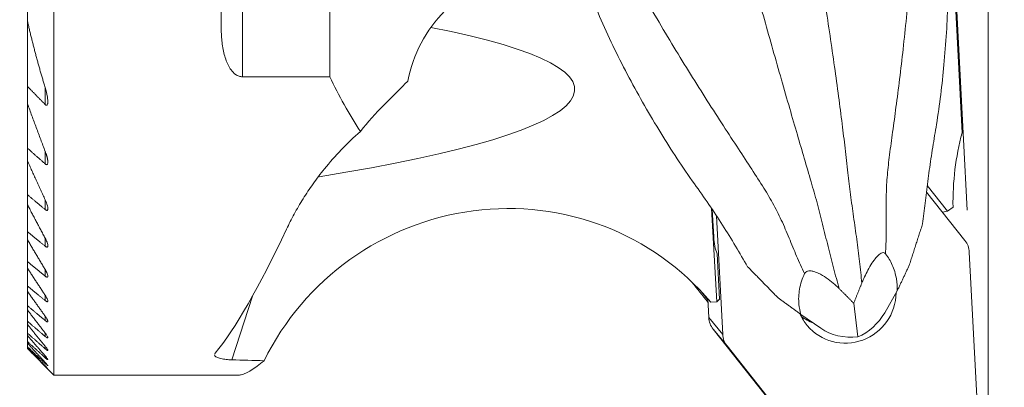
# Model space of a CAD drawing. Units: millimetres. Extents: x -35.6 to 59.8, y -51.5 to 40.3.
# Drawn here: x -0.6 to 36.6, y -20.5 to -6.6 of the extents above; entities that cross this region are included whole.
import ezdxf

# ---------------------------------------------------------------- set-up
doc = ezdxf.new("R2010")
doc.units = ezdxf.units.MM
for name, color, linetype in [('1', 4, 'CONTINUOUS'), ('2', 7, 'CONTINUOUS'), ('SK2', 7, 'CONTINUOUS')]:
    doc.layers.add(name, color=color, linetype=linetype)
doc.styles.add('blockfont', font='simplex.shx')
doc.dimstyles.get("Standard").update_dxf_attribs({"dimtxt": 0.18, "dimasz": 0.18, "dimexe": 0.18, "dimexo": 0.0625, "dimgap": 0.09, "dimtad": 1, "dimzin": 0, "dimdsep": 52, "dimtxsty": 'Standard', "dimcen": 0.09, "dimadec": 0, "dimazin": 0, "dimtfac": 1, "dimtdec": 4, "dimtofl": 0, "dimtmove": 0, "dimatfit": 3, "dimfxl": 1, "dimtolj": 1, "dimtzin": 0, "dimarcsym": 0})

# ---------------------------------------------------------------- blocks, each defined once
blk = doc.blocks.new('DimnDraft3D1')
at = {"layer": '2', "lineweight": 13}
for p, q in [((37.5875, 0), (54.706208, 0)), ((51.531208, 0), (51.531208, -30)), ((37.5875, -30), (54.706208, -30))]:
    blk.add_line(p, q, dxfattribs=at)
for points in [[(51.531208, 0), (51.949204, -3.174998), (51.113211, -3.175002), (51.531208, 0)], [(51.531208, -30), (51.113211, -26.825002), (51.949204, -26.824998), (51.531208, -30)]]:
    blk.add_solid(points, dxfattribs=at)
at = {"layer": '2', "lineweight": 13, "insert": (50.968968, -16.630633), "char_height": 3.175, "attachment_point": 7, "rotation": 90, "line_spacing_factor": 0.903614, "style": 'blockfont'}
blk.add_mtext('\\W1.1795;30', dxfattribs=at)
blk = doc.blocks.new('DimnDraft3D2')
at = {"layer": '2', "lineweight": 13}
for p, q in [((0, 1.5875), (0, 38.737878)), ((36, -28.4125), (36, 38.737878)), ((0, 35.562878), (36, 35.562878))]:
    blk.add_line(p, q, dxfattribs=at)
for points in [[(0, 35.562878), (3.174998, 35.980875), (3.175002, 35.144881), (0, 35.562878)], [(36, 35.562878), (32.825002, 35.144881), (32.824998, 35.980875), (36, 35.562878)]]:
    blk.add_solid(points, dxfattribs=at)
at = {"layer": '2', "lineweight": 13, "insert": (14.779587, 36.125118), "char_height": 3.175, "attachment_point": 7, "line_spacing_factor": 0.903614, "style": 'blockfont'}
blk.add_mtext('\\W1.1795;36', dxfattribs=at)
blk = doc.blocks.new('DimnDraft3D3')
at = {"layer": 'SK2', "lineweight": 13}
for p, q in [((35.198635, -13.765067), (33.152089, 25.285362)), ((37.5875, 0), (59.7973, 0))]:
    blk.add_line(p, q, dxfattribs=at)
for start, end in [(93, 123.527258), (0, 93)]:
    blk.add_arc((34.477238, 0), 22.145062, start, end, dxfattribs=at)
for points in [[(33.318255, 22.114713), (36.485888, 22.585284), (36.49975, 21.749406), (33.318255, 22.114713)], [(56.6223, 0), (56.090988, 3.158013), (56.926446, 3.187923), (56.6223, 0)]]:
    blk.add_solid(points, dxfattribs=at)
at = {"layer": 'SK2', "lineweight": 13, "insert": (22.477531, 19.737723), "char_height": 3.175, "attachment_point": 7, "rotation": 20.7293341, "line_spacing_factor": 0.903614, "style": 'blockfont'}
blk.add_mtext('\\W1.4729;93%%d', dxfattribs=at)

msp = doc.modelspace()

# ---------------------------------------------------------------- linework, layer by layer
at = {"layer": '1', "lineweight": 18}
for p, q in [((0.675, -20), (0.675, 20)), ((7.8, -8.7178), (7.8, 8.7178)), ((35.0108, -10.8346), (34.0637, 7.2377)), ((7, -6.8235), (7, 6.8235)), ((11.1, -8.7178), (11.1, 1.1049)), ((-0.325, -6.6117), (-0.325, -5.4968)), ((-0.325, -6.6117), (-0.325, -9.0845)), ((11.1, -8.7178), (7.8, -8.7178)), ((-0.325, -9.7418), (-0.325, -9.0845)), ((0.3433, -9.1188), (0.3433, -9.7644)), ((13.8933, -9.0432), (13.1619, -9.7732)), ((-0.325, -9.7418), (-0.325, -11.4166)), ((-0.325, -11.8992), (-0.325, -11.4166)), ((-0.325, -11.8992), (-0.325, -13.1777)), ((0.3433, -11.5405), (0.3433, -12.013)), ((33.6922, -12.8354), (34.4618, -13.8065)), ((-0.325, -13.5565), (-0.325, -13.1777)), ((0.3433, -13.3683), (0.3433, -13.7398)), ((33.6626, -13.076), (35.1157, -14.9097)), ((-0.325, -13.5565), (-0.325, -14.5762)), ((25.5367, -13.6965), (25.7371, -17.2239)), ((25.622, -14.7769), (25.5628, -13.7358)), ((34.4618, -13.8065), (34.6659, -13.6445)), ((25.9578, -18.4582), (25.7229, -13.9767)), ((34.4618, -13.8065), (34.2628, -13.8335)), ((-0.325, -14.8817), (-0.325, -14.5762)), ((-0.325, -14.8817), (-0.325, -15.7091)), ((0.3433, -14.8237), (0.3433, -15.1246)), ((25.7438, -15.4127), (25.8414, -17.1321)), ((35.2817, -15.3504), (35.9989, -29.0355)), ((-0.325, -15.9578), (-0.325, -15.7091)), ((-0.325, -15.9578), (-0.325, -16.631)), ((0.3433, -16.0085), (0.3433, -16.2549)), ((-0.325, -16.8327), (-0.325, -16.631)), ((-0.325, -16.8327), (-0.325, -17.3753)), ((0.3433, -16.9795), (0.3433, -17.1812)), ((7.3999, -19.4218), (8.1794, -17.018)), ((25.1559, -16.8459), (25.3954, -17.1481)), ((25.4309, -17.8256), (25.3933, -17.1083)), ((32.0821, -17.6404), (32.5547, -16.8174)), ((-0.325, -17.5365), (-0.325, -17.3753)), ((25.7371, -17.2239), (25.5065, -17.2404)), ((25.7371, -17.2239), (25.8414, -17.1321)), ((30.9107, -17.2844), (31.0658, -18.5574)), ((-0.325, -17.5365), (-0.325, -17.9643)), ((0.3433, -17.7717), (0.3433, -17.935)), ((25.4309, -17.8256), (25.9578, -18.4582)), ((29.6702, -18.2311), (28.9178, -17.7081)), ((-0.325, -18.0891), (-0.325, -17.9643)), ((-0.325, -18.0891), (-0.325, -18.4127)), ((-0.325, -18.5041), (-0.325, -18.4127)), ((-0.325, -18.5041), (-0.325, -18.7307)), ((0.3433, -18.4082), (0.3433, -18.5373)), ((34.0625, -28.9492), (25.597, -18.2663)), ((25.597, -18.2663), (26.1238, -18.8989)), ((-0.325, -18.7907), (-0.325, -18.7307)), ((-0.325, -18.7907), (-0.325, -18.9249)), ((-0.325, -18.9546), (-0.325, -18.9249)), ((-0.325, -18.9546), (-0.325, -18.9991)), ((0.3433, -18.9048), (0.3433, -19.0027)), ((34.5894, -29.5817), (26.1238, -18.8989)), ((-0.325, -19), (-0.325, -18.9991)), ((-0.325, -19), (0.675, -20)), ((0.3433, -19.2723), (0.3433, -19.341)), ((0.3433, -19.518), (0.3433, -19.5587)), ((0.3433, -19.6464), (0.3433, -19.6599)), ((0.675, -20), (7.6316, -20))]:
    msp.add_line(p, q, dxfattribs=at)
for centre, radius, start, end in [((19.2005, -9.8995), 5.25, 135.4811, 168.80064), ((29.1, 0), 20, 205.84193, 212.6433)]:
    msp.add_arc(centre, radius, start, end, dxfattribs=at)
for centre, major_axis, ratio, start_param, end_param in [((-26.8012, -9.8995), (-47.1663, -0.7102), 0.110285, 2.4882042, -2.6582151), ((11.0915, -5.414), (-1.8732, -4.8133), 0.855413, 1.0949493, 1.1400218), ((18.8776, -17.1769), (-3.8213, -9.819), 0.855413, -2.0466433, -1.9147901), ((44.8016, -13.3095), (-7.8375, -6.5279), 0.984948, -0.9492743, -0.6688121), ((17.7035, -23.8094), (-7.8375, -6.5279), 0.984948, -3.1362506, -1.1471246), ((11.8219, 0), (-6.3127, -19.9804), 0.140297, 0.3328044, 0.8056201), ((26.8196, -13.7225), (-0.6118, -2.1985), 0.471003, -0.9449226, -0.5736516), ((34.4939, -15.4031), (-0.6099, -0.508), 0.984948, 2.5067239, 3.1175891), ((18.0455, -7.8191), (-19.841, 24.9999), 0.00325, 1.9220506, 1.9546328), ((30.6197, -16.9043), (-1.4638, -1.2192), 0.984948, 0, 2.4471732), ((26.2187, -17.7729), (-0.6099, -0.508), 0.984948, -0.6348688, -0.0240035), ((30.6197, -16.9043), (-1.4638, -1.2192), 0.984948, -0.2656149, 0), ((30.0929, -16.2717), (-1.4638, -1.2192), 0.984948, 0.2211679, 0.501315), ((30.9023, -17.2158), (-1.1165, -1.2246), 0.730139, 1.0101017, 1.8653131), ((30.9023, -17.2158), (-1.7796, -0.1295), 0.757113, 0.7524313, 1.6076426), ((26.7456, -18.4054), (-0.6099, -0.508), 0.984948, -0.6348688, -0.0240035), ((73.2261, 0.0006), (-179.6842, -2.7059), 0.110286, 1.1940588, 1.2013476)]:
    msp.add_ellipse(centre, major_axis=major_axis, ratio=ratio, start_param=start_param, end_param=end_param, dxfattribs=at)
for points, knots in [([(33.8084, 1.5369), (33.9784, 0.7241), (34.1882, -0.5043), (34.3833, -2.158), (34.4732, -3.3936), (34.5014, -4.6189), (34.4741, -6.2389), (34.3718, -7.8329), (34.2076, -9.3969), (34.0997, -10.1488), (34.0394, -10.5241)], [0, 0, 0, 0, 0.2055641, 0.3088906, 0.4122079, 0.5120497, 0.6119036, 0.8125907, 0.9063009, 1, 1, 1, 1]), ([(33.0261, 0.855), (33.0572, 0.6249), (33.1148, 0.1097), (33.1554, -0.7433), (33.17, -1.7352), (33.1522, -2.8409), (33.1016, -4.0328), (33.017, -5.2555), (32.9069, -6.4748), (32.7819, -7.6556), (32.6484, -8.7866), (32.515, -9.8327), (32.3868, -10.7865), (32.2671, -11.6423), (32.174, -12.4314), (32.1343, -13.1808), (32.1368, -13.9239), (32.1436, -14.6684), (32.1252, -15.1657), (32.1125, -15.4122)], [0, 0, 0, 0, 0.0414607, 0.0926273, 0.1520653, 0.2182636, 0.2897039, 0.3648561, 0.4372882, 0.5091489, 0.5783366, 0.6427262, 0.7001815, 0.7536159, 0.8014666, 0.8489975, 0.8988223, 0.9496485, 1, 1, 1, 1]), ([(24.8861, -12.7656), (24.6632, -12.4528), (24.2288, -11.8198), (23.3914, -10.4914), (22.5992, -9.1126), (21.8655, -7.6809), (21.355, -6.576), (20.8971, -5.4399), (20.3495, -3.8849), (19.9991, -2.6978), (19.794, -1.895)], [0, 0, 0, 0, 0.0954801, 0.190972, 0.3904372, 0.4906215, 0.5907934, 0.6927837, 0.7947827, 1, 1, 1, 1]), ([(21.2548, -2.0277), (21.3302, -2.2468), (21.5108, -2.732), (21.8635, -3.5085), (22.3026, -4.3965), (22.8209, -5.3708), (23.4037, -6.4077), (24.0244, -7.4577), (24.6607, -8.4942), (25.2885, -9.4907), (25.8979, -10.4397), (26.4664, -11.3139), (26.9863, -12.109), (27.4516, -12.8215), (27.8568, -13.4887), (28.188, -14.1472), (28.4715, -14.8215), (28.7472, -15.5002), (28.9511, -15.943), (29.0549, -16.161)], [0, 0, 0, 0, 0.0414607, 0.0926273, 0.1520653, 0.2182636, 0.2897039, 0.3648561, 0.4372882, 0.5091489, 0.5783366, 0.6427262, 0.7001815, 0.7536159, 0.8014666, 0.8489975, 0.8988223, 0.9496485, 1, 1, 1, 1]), ([(29.4541, -3.7413), (29.52, -4.1073), (29.6515, -4.859), (29.8391, -6.0024), (30.0175, -7.1693), (30.1846, -8.3274), (30.3367, -9.4395), (30.4702, -10.4678), (30.5889, -11.4317), (30.6902, -12.3242), (30.7897, -13.1843), (30.9061, -14.0218), (31.0286, -14.8666), (31.1359, -15.7046), (31.1929, -16.2518), (31.2181, -16.5212)], [0, 0, 0, 0, 0.0799874, 0.1649898, 0.2530609, 0.3414302, 0.4271757, 0.5073243, 0.5788696, 0.6520876, 0.718572, 0.7872486, 0.8586183, 0.9298022, 1, 1, 1, 1]), ([(26.9297, -4.3594), (27.0272, -4.7178), (27.2283, -5.4524), (27.538, -6.5659), (27.8573, -7.6983), (28.1767, -8.8192), (28.4854, -9.8928), (28.7727, -10.8835), (29.0434, -11.8102), (29.2963, -12.6655), (29.5312, -13.4925), (29.7385, -14.3077), (29.9394, -15.1333), (30.1464, -15.9469), (30.2896, -16.473), (30.3619, -16.7308)], [0, 0, 0, 0, 0.0799874, 0.1649898, 0.2530609, 0.3414303, 0.4271757, 0.5073244, 0.5788697, 0.6520877, 0.7185721, 0.7872487, 0.8586184, 0.9298022, 1, 1, 1, 1]), ([(7.8, -8.7178), (7.7561, -8.7165), (7.6635, -8.7023), (7.5082, -8.617), (7.3155, -8.4083), (7.1482, -8.0401), (7.0375, -7.5558), (7.0046, -7.1385), (6.9999, -6.8934), (7, -6.8235)], [0, 0, 0, 0, 0.05375, 0.1198979, 0.2247533, 0.4309301, 0.6679635, 0.9056438, 1, 1, 1, 1]), ([(0.3433, -9.1188), (0.3821, -9.2391), (0.4212, -9.4086), (0.4438, -9.5868), (0.4452, -9.6461), (0.4453, -9.6559)], [0, 0, 0, 0, 0.6510182, 0.9416883, 1, 1, 1, 1]), ([(0.4453, -9.6559), (0.4462, -9.6818), (0.4435, -9.7173), (0.4335, -9.7604), (0.4212, -9.7835), (0.4045, -9.7944), (0.3871, -9.7945), (0.3658, -9.7847), (0.3517, -9.7733), (0.3433, -9.7644)], [0, 0, 0, 0, 0.299555, 0.4472831, 0.5960444, 0.6889528, 0.7824167, 0.8675457, 1, 1, 1, 1]), ([(12.2591, -10.7881), (12.0056, -11.0118), (11.5242, -11.4717), (10.9369, -12.1415), (10.4644, -12.7662), (10.0841, -13.3382), (9.7511, -13.912), (9.5591, -14.2905), (9.4712, -14.4785)], [0, 0, 0, 0, 0.1959459, 0.3940235, 0.5438731, 0.6937311, 0.8468602, 1, 1, 1, 1]), ([(33.5155, -14.2788), (33.5466, -14.0219), (33.6113, -13.4976), (33.7093, -12.6744), (33.8276, -11.8202), (33.9454, -11.0982), (34.0163, -10.6637), (34.0394, -10.5241)], [0, 0, 0, 0, 0.2193185, 0.4401162, 0.6656522, 0.8928786, 1, 1, 1, 1]), ([(0.4453, -11.9489), (0.4453, -11.953), (0.4449, -11.9736), (0.4414, -12.0044), (0.4286, -12.0318), (0.4111, -12.0437), (0.3906, -12.0432), (0.367, -12.0322), (0.3517, -12.0208), (0.3433, -12.013)], [0, 0, 0, 0, 0.0605632, 0.3075193, 0.4844745, 0.6129393, 0.7421167, 0.8588685, 1, 1, 1, 1]), ([(24.8861, -12.7656), (25.0748, -13.0255), (25.4417, -13.5465), (25.9681, -14.3333), (26.4493, -15.129), (26.7519, -15.6443), (26.8973, -15.8995)], [0, 0, 0, 0, 0.2446591, 0.491253, 0.7444553, 1, 1, 1, 1]), ([(0.3433, -13.3683), (0.3833, -13.4482), (0.4242, -13.5604), (0.4451, -13.6703), (0.4453, -13.7031), (0.4453, -13.7039)], [0, 0, 0, 0, 0.6568039, 0.99221, 1, 1, 1, 1]), ([(0.4453, -13.7039), (0.4457, -13.7167), (0.4431, -13.7398), (0.4318, -13.7646), (0.4118, -13.7736), (0.3894, -13.77), (0.3657, -13.7573), (0.3505, -13.746), (0.3433, -13.7398)], [0, 0, 0, 0, 0.2112398, 0.4372153, 0.5839552, 0.7310748, 0.873919, 1, 1, 1, 1]), ([(0.3433, -14.8237), (0.3732, -14.8773), (0.4095, -14.957), (0.4398, -15.0528), (0.4446, -15.0928), (0.4453, -15.1079)], [0, 0, 0, 0, 0.5199728, 0.8110964, 1, 1, 1, 1]), ([(0.4453, -15.1079), (0.4455, -15.1163), (0.444, -15.1328), (0.4357, -15.1532), (0.4174, -15.1622), (0.3904, -15.1565), (0.3647, -15.1413), (0.3485, -15.1289), (0.3433, -15.1246)], [0, 0, 0, 0, 0.1596073, 0.3491875, 0.5403357, 0.7085708, 0.9062459, 1, 1, 1, 1]), ([(32.1125, -15.4122), (32.0989, -15.3915), (32.0657, -15.3692), (31.9955, -15.3674), (31.9149, -15.4068), (31.8206, -15.4851), (31.6958, -15.6261), (31.5528, -15.8391), (31.4113, -16.0936), (31.3025, -16.3233), (31.2413, -16.4647), (31.2181, -16.5212)], [0, 0, 0, 0, 0.0907563, 0.1616359, 0.2330805, 0.293574, 0.3841004, 0.5419823, 0.7131331, 0.8847664, 1, 1, 1, 1]), ([(32.5547, -16.8174), (32.5554, -16.6553), (32.532, -16.2927), (32.3812, -15.8201), (32.2144, -15.5366), (32.1125, -15.4122)], [0, 0, 0, 0, 0.2629098, 0.6279707, 1, 1, 1, 1]), ([(0.3433, -16.0085), (0.3758, -16.0607), (0.4124, -16.1328), (0.441, -16.2155), (0.4448, -16.2457), (0.4453, -16.2567)], [0, 0, 0, 0, 0.5597585, 0.8309468, 1, 1, 1, 1]), ([(0.4453, -16.2567), (0.4453, -16.2606), (0.4446, -16.2729), (0.4384, -16.2899), (0.4197, -16.2968), (0.3915, -16.2886), (0.3649, -16.272), (0.3481, -16.2589), (0.3433, -16.2549)], [0, 0, 0, 0, 0.0873567, 0.2968587, 0.508075, 0.6881108, 0.9121982, 1, 1, 1, 1]), ([(29.0549, -16.161), (28.9614, -16.3491), (28.8444, -16.7225), (28.8115, -17.2489), (28.8807, -17.5794), (28.9178, -17.7081)], [0, 0, 0, 0, 0.4122783, 0.7765205, 1, 1, 1, 1]), ([(30.3619, -16.7308), (30.2914, -16.6597), (30.1393, -16.5208), (29.8823, -16.3192), (29.6413, -16.1701), (29.4386, -16.0866), (29.3101, -16.0553), (29.2054, -16.0544), (29.1211, -16.079), (29.0772, -16.1201), (29.0589, -16.152), (29.0549, -16.161)], [0, 0, 0, 0, 0.1999119, 0.399329, 0.599136, 0.6779529, 0.7574751, 0.8179265, 0.878273, 0.9673487, 1, 1, 1, 1]), ([(0.3433, -16.9795), (0.3732, -17.0233), (0.4093, -17.0862), (0.4401, -17.1601), (0.4447, -17.1881), (0.4453, -17.1987)], [0, 0, 0, 0, 0.5184721, 0.8043882, 1, 1, 1, 1]), ([(0.4453, -17.1987), (0.4453, -17.2002), (0.445, -17.2096), (0.4402, -17.2232), (0.4222, -17.2277), (0.3937, -17.2175), (0.3661, -17.1994), (0.3482, -17.1853), (0.3433, -17.1812)], [0, 0, 0, 0, 0.0414554, 0.2572881, 0.4745943, 0.6633716, 0.9082811, 1, 1, 1, 1]), ([(0.3433, -17.7717), (0.3709, -17.8093), (0.4063, -17.8645), (0.4391, -17.9312), (0.4446, -17.9568), (0.4453, -17.9667)], [0, 0, 0, 0, 0.4842103, 0.7757599, 1, 1, 1, 1]), ([(0.4453, -17.9667), (0.4453, -17.9667), (0.4453, -17.9737), (0.4418, -17.9845), (0.4248, -17.9867), (0.3965, -17.9748), (0.3679, -17.955), (0.3488, -17.9396), (0.3433, -17.935)], [0, 0, 0, 0, 0.0024029, 0.2204221, 0.43962, 0.6353783, 0.8974171, 1, 1, 1, 1]), ([(0.3433, -18.4082), (0.369, -18.4409), (0.4037, -18.4901), (0.4368, -18.5483), (0.4449, -18.5731), (0.4453, -18.5814), (0.4453, -18.5822)], [0, 0, 0, 0, 0.4552775, 0.748092, 0.9754259, 1, 1, 1, 1]), ([(0.4453, -18.5822), (0.4454, -18.5873), (0.4424, -18.5949), (0.4274, -18.5951), (0.3998, -18.5814), (0.37, -18.5597), (0.3496, -18.5427), (0.3433, -18.5373)], [0, 0, 0, 0, 0.1878497, 0.4060962, 0.6066773, 0.8824252, 1, 1, 1, 1]), ([(0.3433, -18.9048), (0.3673, -18.9336), (0.4011, -18.9774), (0.4346, -19.029), (0.4445, -19.0518), (0.4453, -19.0591), (0.4453, -19.0604)], [0, 0, 0, 0, 0.4288893, 0.7199162, 0.9480528, 1, 1, 1, 1]), ([(0.4453, -19.0604), (0.4453, -19.0637), (0.443, -19.0689), (0.4299, -19.0671), (0.4032, -19.0516), (0.3724, -19.0278), (0.3505, -19.0091), (0.3433, -19.0027)], [0, 0, 0, 0, 0.15591, 0.372035, 0.5763062, 0.8640989, 1, 1, 1, 1]), ([(0.3433, -19.2723), (0.3617, -19.2932), (0.393, -19.3303), (0.4279, -19.3761), (0.4431, -19.4015), (0.4452, -19.4093), (0.4453, -19.4113)], [0, 0, 0, 0, 0.3358039, 0.6446889, 0.8821054, 1, 1, 1, 1]), ([(0.4453, -19.4113), (0.4453, -19.4126), (0.4442, -19.416), (0.4353, -19.4145), (0.4113, -19.3991), (0.379, -19.3728), (0.3542, -19.3509), (0.3433, -19.341)], [0, 0, 0, 0, 0.0869922, 0.3047234, 0.5104926, 0.7971511, 1, 1, 1, 1]), ([(6.7511, -19.2521), (6.7608, -19.2789), (6.8099, -19.3246), (6.9711, -19.3787), (7.1781, -19.4104), (7.3249, -19.4198), (7.3999, -19.4218)], [0, 0, 0, 0, 0.2844031, 0.5422218, 0.7815404, 1, 1, 1, 1]), ([(0.3433, -19.518), (0.3624, -19.5386), (0.3933, -19.5729), (0.4278, -19.6138), (0.443, -19.6349), (0.4452, -19.6405), (0.4453, -19.6418)], [0, 0, 0, 0, 0.3480355, 0.6400765, 0.8718153, 1, 1, 1, 1]), ([(0.4453, -19.6418), (0.4453, -19.6428), (0.4437, -19.6441), (0.433, -19.638), (0.4072, -19.6172), (0.375, -19.5884), (0.3512, -19.5662), (0.3433, -19.5587)], [0, 0, 0, 0, 0.1130592, 0.3238316, 0.5341884, 0.8508649, 1, 1, 1, 1]), ([(0.3433, -19.6464), (0.3631, -19.6668), (0.3937, -19.6986), (0.4278, -19.735), (0.4429, -19.752), (0.4452, -19.7555), (0.4453, -19.756)], [0, 0, 0, 0, 0.35876, 0.6352835, 0.8612555, 1, 1, 1, 1]), ([(0.4453, -19.756), (0.4453, -19.7563), (0.444, -19.756), (0.4348, -19.7481), (0.4098, -19.7247), (0.3769, -19.693), (0.3519, -19.6685), (0.3433, -19.6599)], [0, 0, 0, 0, 0.0913045, 0.2958107, 0.5083861, 0.837322, 1, 1, 1, 1]), ([(7.6269, -20), (7.6685, -20), (7.7659, -19.9883), (7.9328, -19.9297), (8.133, -19.8206), (8.3586, -19.6646), (8.5298, -19.5307), (8.6202, -19.4561)], [0, 0, 0, 0, 0.1684401, 0.3748474, 0.5818221, 0.7905891, 1, 1, 1, 1])]:
    msp.add_open_spline(points, degree=3, knots=knots, dxfattribs=at)
for points, degree in [([(0.3433, -9.1188), (-0.0372, -7.8817), (-0.325, -6.6117)], 2), ([(0.3433, -9.7644), (-0.325, -9.0845)], 1), ([(0.3433, -11.5405), (-0.325, -9.7418)], 1), ([(0.3433, -12.013), (-0.325, -11.4166)], 1), ([(0.3433, -13.3683), (-0.325, -11.8992)], 1), ([(0.3433, -11.5405), (0.4375, -11.7595), (0.4453, -11.9489)], 2), ([(0.3433, -13.7398), (-0.325, -13.1777)], 1), ([(0.3433, -14.8237), (-0.325, -13.5565)], 1), ([(33.0073, -15.852), (33.5154, -14.2788)], 1), ([(0.3433, -15.1246), (-0.325, -14.5762)], 1), ([(0.3433, -16.0085), (-0.325, -14.8817)], 1), ([(0.3433, -16.2549), (-0.325, -15.7091)], 1), ([(0.3433, -16.9795), (-0.325, -15.9578)], 1), ([(26.8974, -15.8994), (28.0419, -17.068)], 1), ([(33.011, -15.8468), (32.5547, -16.8174)], 1), ([(0.3433, -17.1812), (-0.325, -16.631)], 1), ([(30.9107, -17.2844), (30.6425, -17.0068), (30.3619, -16.7308)], 2), ([(31.2181, -16.5212), (31.0594, -16.9047), (30.9107, -17.2844)], 2), ([(0.3433, -17.7717), (-0.325, -16.8327)], 1), ([(28.0362, -17.0651), (28.9178, -17.7081)], 1), ([(0.3433, -17.935), (-0.325, -17.3753)], 1), ([(0.3433, -18.4082), (-0.325, -17.5365)], 1), ([(0.3433, -18.5373), (-0.325, -17.9643)], 1), ([(0.3433, -18.9048), (-0.325, -18.0891)], 1), ([(0.3433, -19.0027), (-0.325, -18.4127)], 1), ([(0.3433, -19.2723), (-0.325, -18.5041)], 1), ([(0.3433, -19.341), (-0.325, -18.7307)], 1), ([(0.3433, -19.518), (-0.325, -18.7907)], 1), ([(0.3433, -19.5587), (-0.325, -18.9249)], 1), ([(0.3433, -19.6464), (-0.325, -18.9546)], 1), ([(0.3433, -19.6599), (-0.325, -18.9991)], 1), ([(6.7714, -19.1734), (6.751, -19.2085)], 1)]:
    msp.add_open_spline(points, degree=degree, dxfattribs=at)

# ---------------------------------------------------------------- dimensions: what is measured, and where the dimension line sits
at = {"layer": '2', "lineweight": 13}
dim = msp.add_linear_dim(base=(-35.5629, 36), p1=(-1.5875, 0), p2=(28.4125, 36), angle=90, dimstyle='Standard', override={"dimtxt": 3.175, "dimasz": 3.175, "dimexe": 3.175, "dimexo": 1.5875, "dimgap": 1.5875, "dimtad": 1, "dimtih": 0, "dimtoh": 0, "dimdec": 3, "dimzin": 8, "dimpost": '<>', "dimtxsty": 'blockfont', "dimsah": 1, "dimclrd": 7, "dimclre": 7, "dimclrt": 7, "dimtm": -0.005, "dimtdec": 3, "dimtmove": 0}, dxfattribs=at)
dim.commit()
dim.dimension.update_dxf_attribs({"geometry": 'DimnDraft3D2', "text_midpoint": (-35.5629, 13.9858)})
dim = msp.add_linear_dim(base=(-30, -51.5312), p1=(0, -37.5875), p2=(-30, -37.5875), dimstyle='Standard', override={"dimtxt": 3.175, "dimasz": 3.175, "dimexe": 3.175, "dimexo": 1.5875, "dimgap": 1.5875, "dimtad": 1, "dimtih": 0, "dimdec": 3, "dimzin": 8, "dimpost": '<>', "dimtxsty": 'blockfont', "dimsah": 1, "dimclrd": 7, "dimclre": 7, "dimclrt": 7, "dimtm": -0.005, "dimtdec": 3, "dimtmove": 0}, dxfattribs=at)
dim.commit()
dim.dimension.update_dxf_attribs({"geometry": 'DimnDraft3D1', "text_midpoint": (-17.4244, -51.5312)})
at = {"layer": 'SK2', "lineweight": 13}
dim = msp.add_angular_dim_2l(base=(16.0635, -49.7209), line1=((0, 0), (36, 0)), line2=((35.2817, -15.3504), (35.9989, -29.0355)), dimstyle='Standard', override={"dimpost": '<>'}, dxfattribs=at)
dim.commit()
dim.dimension.update_dxf_attribs({"geometry": 'DimnDraft3D3', "text_midpoint": (23.6809, -25.5151)})

doc.saveas('drawing.dxf')
